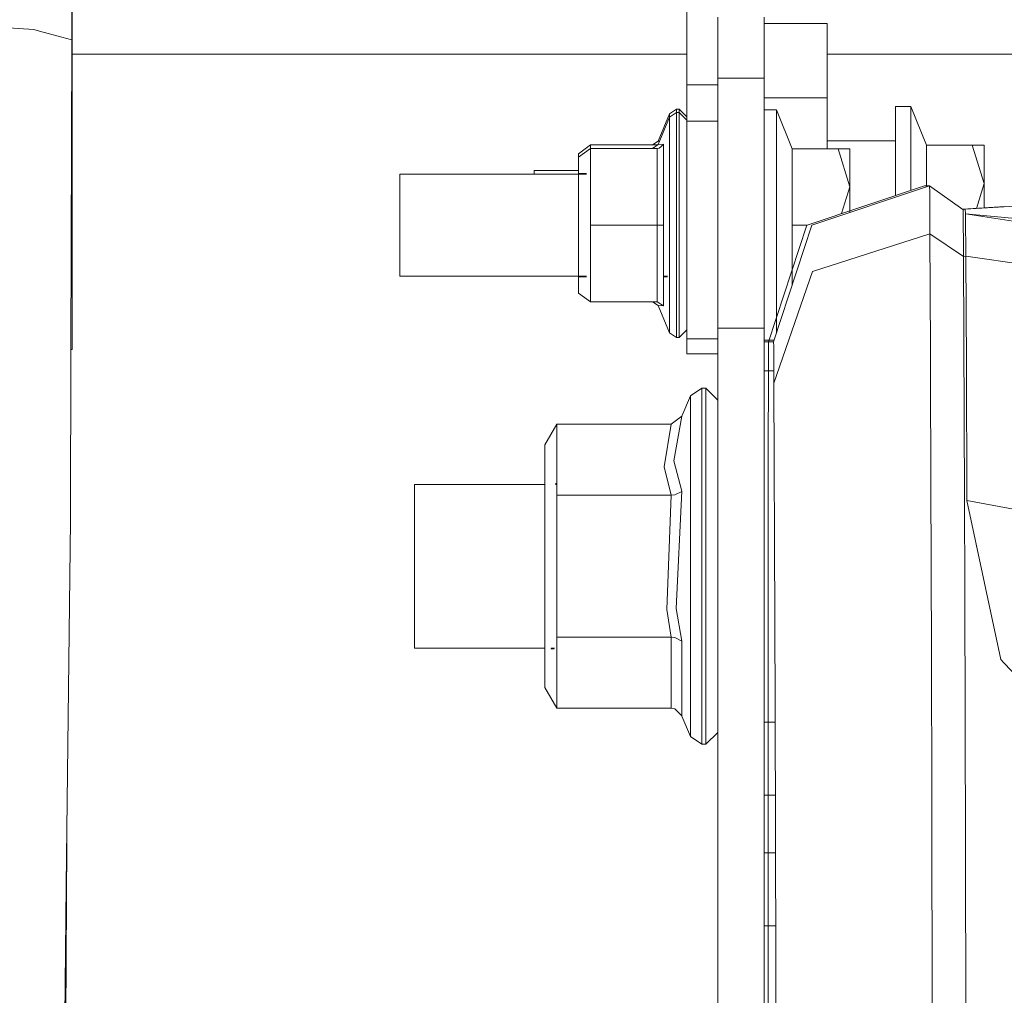
# Model space of a CAD drawing. Units: millimetres. Extents: x 645 to 10042, y -300 to 3656.
# Drawn here: x 2641 to 2736, y 1137 to 1232 of the extents above; entities that cross this region are included whole.
import ezdxf

# ---------------------------------------------------------------- set-up
doc = ezdxf.new("R2010")
doc.units = ezdxf.units.MM
doc.layers.add('1', color=7, linetype='Continuous', true_color=0xffffff)
doc.styles.add('blockfont', font='simplex.shx')
doc.dimstyles.get("Standard").update_dxf_attribs({"dimtxt": 0.18, "dimasz": 0.18, "dimexe": 0.18, "dimexo": 0.0625, "dimgap": 0.09, "dimtad": 0, "dimtih": 1, "dimtoh": 1, "dimdec": 4, "dimzin": 0, "dimdsep": 46, "dimtxsty": 'Standard', "dimcen": 0.09, "dimadec": 0, "dimazin": 0, "dimtfac": 1, "dimtdec": 4, "dimtofl": 0, "dimtmove": 0, "dimatfit": 3, "dimfxl": 1, "dimtolj": 1, "dimtzin": 0, "dimarcsym": 0})

# ---------------------------------------------------------------- blocks, each defined once
blk = doc.blocks.new('_U3')
at = {"layer": '1', "color": 18, "lineweight": 13}
for p, q in [((844.750155, 1187.50001), (844.750155, -262)), ((9850.067366, 1012.699972), (9850.067366, -262)), ((844.750155, -260), (5266.690011, -260)), ((9850.067366, -260), (5428.127511, -260))]:
    blk.add_line(p, q, dxfattribs=at)
at = {"layer": '1', "color": 18, "lineweight": 70}
for points in [[(844.750155, -260), (894.750106, -246.60254), (894.750204, -273.39746)], [(9850.067366, -260), (9800.067416, -273.39746), (9800.067317, -246.60254)]]:
    blk.add_solid(points, dxfattribs=at)
at = {"layer": '1', "color": 18, "linetype": 'Continuous', "lineweight": 13, "insert": (5270.840011, -298.895833), "char_height": 50, "attachment_point": 7, "line_spacing_factor": 0.903614, "style": 'blockfont'}
blk.add_mtext('\\W1.1836;OAL', dxfattribs=at)
blk = doc.blocks.new('_U5')
at = {"layer": '1', "color": 18, "lineweight": 13}
for p, q in [((4365, 1450), (4365, 168)), ((2000, 240), (2000, 168)), ((2000, 170), (3074.541667, 170)), ((4365, 170), (3290.458333, 170)), ((3079.166667, 95), (3054.166667, 95)), ((3054.166667, 95), (3054.166667, 1.25)), ((3310.833333, 95), (3285.833333, 95)), ((3310.833333, 1.25), (3310.833333, 95)), ((3054.166667, 1.25), (3079.166667, 1.25)), ((3285.833333, 1.25), (3310.833333, 1.25))]:
    blk.add_line(p, q, dxfattribs=at)
at = {"layer": '1', "color": 18, "lineweight": 70}
for points in [[(2000, 170), (2049.999951, 183.39746), (2050.000049, 156.60254)], [(4365, 170), (4315.000049, 156.60254), (4314.999951, 183.39746)]]:
    blk.add_solid(points, dxfattribs=at)
at = {"layer": '1', "color": 18, "linetype": 'Continuous', "lineweight": 13, "char_height": 50, "attachment_point": 7, "line_spacing_factor": 0.903614, "style": 'blockfont'}
for s, insert in [('\\W1.4631;93.1', (3078.691667, 131.104167)), ('\\W1.1591;2365', (3078.691667, 9.229167))]:
    blk.add_mtext(s, dxfattribs=dict(at, insert=insert))

msp = doc.modelspace()

# ---------------------------------------------------------------- linework, layer by layer
at = {"layer": '1', "color": 18, "linetype": 'Continuous', "lineweight": 13}
for p, q in [((2646.050442, 1299.999962), (2646.050442, 1200.000177)), ((2646.075881, 1299.999962), (2646.050442, 1200.000177)), ((2645.999898, 1230.000029), (2645.999898, 1262.054215)), ((2705.608834, 1225.662718), (2705.608834, 1247.591625)), ((2642.338742, 1230.995308), (2632.425536, 1231.699596)), ((2708.608855, 1232.218753), (2708.608855, 1226.286541)), ((2713.104714, 1232.218753), (2713.104714, 1226.286541)), ((2642.338742, 1230.995308), (2642.890681, 1230.845223)), ((2645.029057, 1230.263959), (2642.890681, 1230.845223)), ((2719.197739, 1231.591592), (2713.104714, 1231.591592)), ((2719.197739, 1224.394689), (2719.197739, 1231.591592)), ((2645.999898, 1230.000029), (2645.029057, 1230.263959)), ((2645.92244, 1200.000196), (2645.999898, 1230.000029)), ((2646.057719, 1228.605042), (2705.608834, 1228.605042)), ((2719.197739, 1228.605042), (2740.733374, 1228.605042)), ((2708.608855, 1223.660002), (2708.608855, 1226.286541)), ((2713.104714, 1226.286541), (2708.608855, 1226.286541)), ((2713.104714, 1226.286541), (2713.104714, 1223.660002)), ((2705.608834, 1225.662718), (2708.608855, 1225.662718)), ((2705.608834, 1222.127209), (2705.608834, 1225.662718)), ((2719.197739, 1224.394689), (2713.104714, 1224.394689)), ((2719.197739, 1219.458709), (2719.197739, 1224.394689)), ((2704.608907, 1223.297487), (2703.915824, 1222.834478)), ((2704.608907, 1222.965567), (2704.608907, 1223.297487)), ((2704.857577, 1223.297487), (2704.608907, 1223.297487)), ((2704.857577, 1223.297487), (2704.857577, 1222.966204)), ((2705.607642, 1222.547422), (2704.857577, 1223.297487)), ((2708.608855, 1223.660002), (2708.608855, 1217.781792)), ((2713.104714, 1217.781792), (2713.104714, 1223.660002)), ((2713.104714, 1223.216186), (2714.299907, 1223.216186)), ((2714.299907, 1223.216186), (2714.299907, 1212.066184)), ((2714.299907, 1223.216186), (2715.808858, 1219.458709)), ((2725.804557, 1223.547469), (2727.304686, 1223.547469)), ((2725.804557, 1214.926044), (2725.804557, 1223.547469)), ((2727.304686, 1223.547469), (2727.304686, 1215.429196)), ((2727.304686, 1223.547469), (2728.813638, 1219.789992)), ((2703.915824, 1222.834478), (2702.82482, 1220.20031)), ((2703.917016, 1222.503195), (2702.826012, 1219.869028)), ((2703.915824, 1222.500317), (2703.915824, 1222.834478)), ((2704.60986, 1222.966204), (2703.917016, 1222.503195)), ((2703.917016, 1219.446312), (2703.917016, 1222.503195)), ((2704.60986, 1219.77366), (2704.60986, 1222.966204)), ((2704.858769, 1222.966204), (2704.60986, 1222.966204)), ((2704.858769, 1222.966204), (2704.858769, 1219.77366)), ((2705.608834, 1222.216139), (2704.858769, 1222.966204)), ((2705.607642, 1222.547422), (2705.607642, 1222.217332)), ((2705.608834, 1222.127209), (2708.608855, 1222.127209)), ((2705.608834, 1222.127209), (2705.608834, 1201.056133)), ((2702.270497, 1219.829927), (2702.82482, 1220.20031)), ((2702.82482, 1220.20031), (2702.966733, 1220.20879)), ((2725.804557, 1220.214377), (2719.197739, 1220.214377)), ((2695.107688, 1218.979726), (2696.262349, 1219.829927)), ((2695.10888, 1218.648444), (2696.263541, 1219.498644)), ((2696.262349, 1219.829927), (2696.262349, 1219.497767)), ((2696.262349, 1219.829927), (2702.715386, 1219.829927)), ((2696.263541, 1219.498644), (2696.263541, 1212.066184)), ((2696.263541, 1219.498644), (2702.716578, 1219.498644)), ((2702.271689, 1219.498644), (2702.826012, 1219.869028)), ((2702.715386, 1219.829927), (2702.783583, 1219.840678)), ((2702.715386, 1219.79511), (2702.715386, 1219.829927)), ((2702.716578, 1219.498644), (2702.914704, 1219.529877)), ((2702.716578, 1212.066184), (2702.716578, 1219.498644)), ((2702.826012, 1219.869028), (2703.340758, 1219.899784)), ((2702.914704, 1219.529877), (2703.326691, 1219.872366)), ((2703.326691, 1219.872366), (2703.340758, 1219.899784)), ((2703.340758, 1219.899784), (2703.340758, 1212.066184)), ((2703.917016, 1219.446312), (2703.917016, 1212.066184)), ((2704.60986, 1219.77366), (2704.60986, 1212.066184)), ((2704.858769, 1219.77366), (2704.858769, 1212.066184)), ((2715.808858, 1219.458709), (2720.256079, 1219.458709)), ((2715.808858, 1212.066184), (2715.808858, 1219.458709)), ((2720.256079, 1219.458709), (2721.399773, 1219.458709)), ((2721.399773, 1215.762387), (2720.256079, 1219.458709)), ((2721.399773, 1215.762387), (2721.399773, 1219.458709)), ((2728.813638, 1219.789992), (2733.261098, 1219.789992)), ((2728.813638, 1215.873252), (2728.813638, 1219.789992)), ((2733.261098, 1219.789992), (2734.404553, 1219.789992)), ((2734.404553, 1216.09367), (2733.261098, 1219.789992)), ((2734.404553, 1216.09367), (2734.404553, 1219.789992)), ((2695.107688, 1218.979726), (2695.107688, 1217.011223)), ((2695.10888, 1218.648444), (2695.10888, 1212.066184)), ((2690.804709, 1217.342506), (2695.10888, 1217.342506)), ((2690.804709, 1217.011223), (2690.804709, 1217.342506)), ((2695.10888, 1217.397462), (2695.107688, 1217.397462)), ((2708.608855, 1210.542927), (2708.608855, 1217.781792)), ((2713.104714, 1217.781792), (2713.104714, 1210.542927)), ((2677.799691, 1217.011223), (2695.877111, 1217.011223)), ((2677.799691, 1212.066184), (2677.799691, 1217.011223)), ((2695.10888, 1217.011223), (2695.10888, 1217.066179)), ((2695.885648, 1217.066179), (2695.10888, 1217.066179)), ((2728.628625, 1215.873252), (2717.275132, 1212.06523)), ((2717.711438, 1212.05319), (2729.100217, 1215.873252)), ((2720.600945, 1213.180725), (2721.399773, 1215.762387)), ((2721.399773, 1213.290343), (2721.399773, 1215.762387)), ((2729.100217, 1215.873252), (2728.628625, 1215.873252)), ((2729.130257, 1215.285907), (2729.100217, 1215.873252)), ((2732.350339, 1213.588844), (2729.100217, 1215.873252)), ((2733.653535, 1213.666015), (2734.404553, 1216.09367)), ((2734.404553, 1213.709689), (2734.404553, 1216.09367)), ((2729.130257, 1215.285907), (2729.144801, 1213.630329)), ((2729.159106, 1211.207162), (2729.144801, 1213.630329)), ((2732.307215, 1213.614095), (2736.400026, 1213.856307)), ((2732.350339, 1213.588844), (2732.343063, 1213.588842)), ((2732.576598, 1213.603387), (2732.350339, 1213.588844)), ((2732.350339, 1213.588844), (2732.61389, 1213.603264)), ((2732.360829, 1213.576327), (2732.350339, 1213.588844)), ((2732.360829, 1213.576327), (2732.408036, 1209.023486)), ((2746.552933, 1214.416156), (2732.576598, 1213.603387)), ((2732.576598, 1213.603387), (2732.604254, 1213.1523)), ((2732.604254, 1213.1523), (2732.605923, 1212.932358)), ((2732.604254, 1213.1523), (2739.718188, 1212.490211)), ((2739.056045, 1212.167486), (2732.604254, 1213.1523)), ((2732.605923, 1212.932358), (2732.634295, 1209.037552)), ((2677.799691, 1207.121144), (2677.799691, 1212.066184)), ((2695.10888, 1212.066184), (2695.10888, 1205.483924)), ((2696.263541, 1212.066184), (2702.716578, 1212.066184)), ((2696.263541, 1204.633723), (2696.263541, 1212.066184)), ((2702.716578, 1212.066184), (2702.716578, 1204.633723)), ((2702.716578, 1212.066184), (2702.914704, 1212.066184)), ((2702.914704, 1212.066184), (2703.326691, 1212.066184)), ((2703.340758, 1212.066184), (2703.326691, 1212.066184)), ((2703.340758, 1204.232584), (2703.340758, 1212.066184)), ((2703.917016, 1212.066184), (2703.917016, 1204.686056)), ((2704.60986, 1204.358707), (2704.60986, 1212.066184)), ((2704.858769, 1212.066184), (2704.858769, 1204.358707)), ((2713.518609, 1200.763355), (2717.239608, 1212.05319)), ((2717.711438, 1212.05319), (2713.990439, 1200.763355)), ((2714.299907, 1212.066184), (2714.299907, 1201.702306)), ((2715.808858, 1212.066184), (2717.277975, 1212.066184)), ((2715.808858, 1206.280595), (2715.808858, 1212.066184)), ((2717.275132, 1212.06523), (2717.239608, 1212.05319)), ((2729.159106, 1211.207162), (2717.76842, 1207.555662)), ((2729.159106, 1211.207162), (2729.21132, 1200.059424)), ((2732.408036, 1209.023486), (2729.159106, 1211.207162)), ((2708.608855, 1209.898482), (2708.608855, 1210.542927)), ((2708.608855, 1209.898482), (2708.608855, 1206.981788)), ((2713.104714, 1210.542927), (2713.104714, 1209.898482)), ((2713.104714, 1206.981788), (2713.104714, 1209.898482)), ((2732.634295, 1209.037552), (2732.408036, 1209.023486)), ((2732.408036, 1209.023486), (2732.503642, 1185.616623)), ((2732.634295, 1209.037552), (2738.955487, 1208.14837)), ((2732.634295, 1209.037552), (2732.683648, 1198.608647)), ((2732.421824, 1208.502449), (2732.410167, 1208.501686)), ((2732.422333, 1208.483231), (2732.410245, 1208.482592)), ((2677.799691, 1207.121144), (2695.877111, 1207.121144)), ((2695.107688, 1207.121144), (2695.107688, 1205.815087)), ((2695.10888, 1207.066188), (2695.10888, 1207.121144)), ((2695.885648, 1207.066188), (2695.10888, 1207.066188)), ((2703.340758, 1207.121144), (2703.726878, 1207.121144)), ((2703.731169, 1207.066188), (2703.340758, 1207.066188)), ((2708.608855, 1202.075134), (2708.608855, 1206.981788)), ((2713.104714, 1206.981788), (2713.104714, 1202.075134)), ((2714.041699, 1196.764122), (2717.76842, 1207.555662)), ((2695.107688, 1205.815087), (2695.10888, 1205.814209)), ((2695.10888, 1205.483924), (2696.263541, 1204.633723)), ((2696.263541, 1204.633723), (2702.716578, 1204.633723)), ((2702.271689, 1204.633723), (2702.826012, 1204.26334)), ((2702.716578, 1204.633723), (2703.340758, 1204.232584)), ((2703.340758, 1204.232584), (2702.826012, 1204.26334)), ((2703.917016, 1201.629172), (2702.826012, 1204.26334)), ((2703.917016, 1201.629172), (2703.917016, 1204.686056)), ((2704.60986, 1204.358707), (2704.60986, 1201.166163)), ((2704.858769, 1204.358707), (2704.858769, 1201.166163)), ((2708.608855, 1180.670629), (2708.608855, 1202.075134)), ((2713.104714, 1202.075134), (2708.608855, 1202.075134)), ((2713.104714, 1202.075134), (2713.104714, 1180.670629)), ((2704.60986, 1201.166163), (2703.917016, 1201.629172)), ((2704.858769, 1201.166163), (2704.60986, 1201.166163)), ((2705.608834, 1201.916228), (2704.858769, 1201.166163)), ((2705.608834, 1201.056133), (2708.608855, 1201.056133)), ((2705.608834, 1199.591647), (2705.608834, 1201.056133)), ((2713.104714, 1200.916181), (2714.040809, 1200.916181)), ((2713.991093, 1200.751434), (2713.104714, 1200.751434)), ((2713.518609, 1200.763355), (2713.507403, 1199.702869)), ((2713.990439, 1200.763355), (2713.518609, 1200.763355)), ((2714.016427, 1200.28926), (2713.990439, 1200.763355)), ((2714.041699, 1196.764122), (2714.016427, 1200.28926)), ((2645.879735, 1183.460007), (2645.92244, 1200.000177)), ((2645.92244, 1200.000196), (2646.050442, 1200.000177)), ((2646.050442, 1200.000177), (2645.92244, 1200.000177)), ((2705.608834, 1199.591647), (2708.608855, 1199.591647)), ((2713.498105, 1196.423422), (2713.505019, 1199.470888)), ((2713.505019, 1199.470888), (2713.507403, 1199.702869)), ((2729.220856, 1197.008739), (2729.21132, 1200.059424)), ((2732.683648, 1198.608647), (2732.729663, 1185.38488)), ((2714.033209, 1197.948347), (2713.104714, 1197.948347)), ((2713.498105, 1196.423422), (2713.493575, 1191.49519)), ((2714.041699, 1196.764122), (2714.134921, 1173.777352)), ((2729.220856, 1197.008739), (2729.278792, 1178.480516)), ((2705.950011, 1195.528637), (2705.13152, 1193.552623)), ((2707.058657, 1196.269403), (2705.950011, 1195.528637)), ((2705.950011, 1192.37567), (2705.950011, 1195.528637)), ((2707.058657, 1196.269403), (2707.058657, 1192.974935)), ((2707.456816, 1196.269403), (2707.058657, 1196.269403)), ((2707.456816, 1192.974935), (2707.456816, 1196.269403)), ((2708.608855, 1195.117365), (2707.456816, 1196.269403)), ((2704.091538, 1192.780505), (2705.13152, 1193.552623)), ((2704.333295, 1189.217816), (2705.13152, 1193.552623)), ((2691.85685, 1190.780531), (2693.011512, 1192.780505)), ((2693.011512, 1192.780505), (2704.091538, 1192.780505)), ((2693.011512, 1188.621054), (2693.011512, 1192.780505)), ((2703.409423, 1188.661466), (2704.091538, 1192.780505)), ((2707.058657, 1192.974935), (2707.058657, 1184.349905)), ((2707.456816, 1192.974935), (2707.456816, 1184.349905)), ((2705.950011, 1184.121023), (2705.950011, 1192.37567)), ((2691.85685, 1188.534389), (2691.85685, 1190.780531)), ((2713.493575, 1191.49519), (2713.492621, 1185.653339)), ((2705.13152, 1186.285983), (2704.333295, 1189.217816)), ((2691.85685, 1188.534389), (2691.85685, 1175.385008)), ((2693.011512, 1185.899983), (2693.011512, 1188.621054)), ((2704.091538, 1185.899983), (2703.409423, 1188.661466)), ((2679.197778, 1186.951886), (2691.85685, 1186.951886)), ((2679.197778, 1186.951886), (2679.197778, 1179.019461)), ((2692.8659, 1186.951886), (2693.011512, 1186.951886)), ((2693.011512, 1187.019358), (2692.871786, 1187.019358)), ((2693.011512, 1185.899983), (2704.091538, 1185.899983)), ((2693.011512, 1174.767027), (2693.011512, 1185.899983)), ((2703.655232, 1174.822221), (2704.091538, 1185.899983)), ((2704.091538, 1185.899983), (2704.42151, 1185.930024)), ((2704.42151, 1185.930024), (2705.113639, 1186.265479)), ((2704.579104, 1174.940477), (2705.13152, 1186.285983)), ((2705.13152, 1186.285983), (2705.113639, 1186.265479)), ((2713.492621, 1185.653339), (2713.492621, 1135.342966)), ((2732.526292, 1176.635991), (2732.503642, 1185.616623)), ((2732.729663, 1185.38488), (2734.445561, 1177.393089)), ((2738.510836, 1184.325467), (2732.729663, 1185.38488)), ((2705.950011, 1173.917781), (2705.950011, 1184.121023)), ((2707.058657, 1173.688899), (2707.058657, 1184.349905)), ((2707.456816, 1184.349905), (2707.456816, 1173.688899)), ((2645.879735, 1183.460007), (2645.472754, 1148.081909)), ((2708.608855, 1174.724589), (2708.608855, 1180.670629)), ((2713.104714, 1174.724589), (2713.104714, 1180.670629)), ((2679.197778, 1171.086918), (2679.197778, 1179.019461)), ((2729.278792, 1178.480516), (2729.278792, 1178.461323)), ((2729.278792, 1178.461323), (2729.302157, 1170.959483)), ((2734.445561, 1177.393089), (2736.037005, 1169.980298)), ((2732.52653, 1176.544796), (2732.526292, 1176.635991)), ((2732.52653, 1176.544796), (2732.589473, 1151.656519)), ((2691.85685, 1175.385008), (2691.85685, 1167.258273)), ((2693.011512, 1172.13882), (2693.011512, 1174.767027)), ((2704.091538, 1172.13882), (2703.655232, 1174.822221)), ((2704.579104, 1174.940477), (2705.13152, 1171.752821)), ((2708.608855, 1170.490871), (2708.608855, 1174.724589)), ((2713.104714, 1174.724589), (2713.104714, 1170.490871)), ((2705.950011, 1165.663133), (2705.950011, 1173.917781)), ((2707.058657, 1173.688899), (2707.058657, 1165.063868)), ((2707.456816, 1173.688899), (2707.456816, 1165.063868)), ((2714.134921, 1173.777352), (2714.155902, 1165.400754)), ((2693.011512, 1172.13882), (2704.091538, 1172.13882)), ((2693.011512, 1165.258299), (2693.011512, 1172.13882)), ((2704.091538, 1172.13882), (2704.42151, 1172.10878)), ((2704.091538, 1165.258299), (2704.091538, 1172.13882)), ((2704.42151, 1172.10878), (2705.113639, 1171.773325)), ((2705.113639, 1171.773325), (2705.13152, 1171.752821)), ((2705.13152, 1171.752821), (2705.13152, 1164.486299)), ((2679.197778, 1171.086918), (2691.85685, 1171.086918)), ((2692.746685, 1171.019445), (2692.435226, 1171.019445)), ((2692.445601, 1171.086918), (2692.762648, 1171.086918)), ((2729.302157, 1170.959483), (2729.332436, 1156.113039)), ((2708.608855, 1161.989341), (2708.608855, 1170.490871)), ((2713.104714, 1170.490871), (2713.104714, 1161.989341)), ((2736.322631, 1169.675599), (2736.037005, 1169.980298)), ((2750.41293, 1154.644499), (2736.322631, 1169.675599)), ((2691.85685, 1167.258273), (2693.011512, 1165.258299)), ((2693.011512, 1165.258299), (2704.091538, 1165.258299)), ((2704.091538, 1165.258299), (2704.42151, 1165.198217)), ((2704.42151, 1165.198217), (2705.113639, 1164.527307)), ((2705.950011, 1165.663133), (2705.950011, 1162.510167)), ((2707.058657, 1161.7694), (2707.058657, 1165.063868)), ((2707.456816, 1165.063868), (2707.456816, 1161.7694)), ((2714.217652, 1140.648256), (2714.155902, 1165.400754)), ((2705.13152, 1164.486299), (2705.113639, 1164.527307)), ((2705.950011, 1162.510167), (2705.13152, 1164.486299)), ((2714.159596, 1163.919936), (2713.104714, 1163.919936)), ((2707.058657, 1161.7694), (2705.950011, 1162.510167)), ((2708.608855, 1162.921439), (2707.456816, 1161.7694)), ((2708.608855, 1161.989341), (2708.608855, 1149.567495)), ((2713.104714, 1149.567495), (2713.104714, 1161.989341)), ((2707.456816, 1161.7694), (2707.058657, 1161.7694)), ((2714.177236, 1156.848798), (2713.104714, 1156.848798)), ((2729.381789, 1131.868373), (2729.332436, 1156.113039)), ((2645.315875, 1119.026909), (2645.520605, 1152.241469)), ((2732.589473, 1151.656519), (2732.628573, 1130.522142)), ((2714.191189, 1151.255737), (2713.104714, 1151.255737)), ((2708.608855, 1149.567495), (2708.608855, 1144.992004)), ((2713.104714, 1149.567495), (2713.104714, 1144.992004)), ((2645.472754, 1148.081909), (2644.568433, 1069.480191)), ((2708.608855, 1143.428813), (2708.608855, 1144.992004)), ((2713.104714, 1143.428813), (2713.104714, 1144.992004)), ((2714.20883, 1144.1846), (2713.104714, 1144.1846)), ((2708.608855, 1117.538581), (2708.608855, 1143.428813)), ((2713.104714, 1143.428813), (2713.104714, 1117.538581)), ((2714.253415, 1121.256719), (2714.217652, 1140.648256))]:
    msp.add_line(p, q, dxfattribs=at)

# ---------------------------------------------------------------- dimensions: what is measured, and where the dimension line sits
for base, p1, p2, text, override, picture, middle in [((4365, 170), (2000, 240), (4365, 1450), '<>\\P[\\C18;\\H50.00;\\Fsimplex.shx;2365\\Fsimplex.shx;\\H50.00;\\C18; ]', {"dimtxt": 50, "dimasz": 50, "dimexe": 2, "dimexo": 0, "dimgap": 1.5, "dimtih": 0, "dimtoh": 0, "dimdec": 1, "dimlfac": 0.03937, "dimzin": 8, "dimdsep": 46, "dimlunit": 2, "dimtxsty": 'blockfont', "dimsah": 1, "dimse1": 0, "dimse2": 0, "dimsd1": 0, "dimsd2": 0, "dimclrd": 18, "dimclre": 18, "dimclrt": 18, "dimtol": 0, "dimtm": -0.1, "dimtfac": 1, "dimtdec": 2, "dimtofl": 1, "dimtmove": 0, "dimtzin": 8, "dimlwd": 13, "dimlwe": 13}, '_U5', (3182.5, 170)), ((844.750155, -260), (9850.067366, 1120.652507), (844.750155, 1254.050027), '\\C18;OAL', {"dimtxt": 50, "dimasz": 50, "dimexe": 2, "dimexo": 0, "dimgap": 1.5, "dimtih": 0, "dimtoh": 0, "dimdec": 1, "dimlfac": 0.03937, "dimzin": 8, "dimdsep": 46, "dimlunit": 2, "dimpost": '', "dimtxsty": 'blockfont', "dimsah": 1, "dimse1": 0, "dimse2": 0, "dimsd1": 0, "dimsd2": 0, "dimclrd": 18, "dimclre": 18, "dimclrt": 18, "dimtol": 0, "dimtm": -0.1, "dimtfac": 1, "dimtdec": 2, "dimtofl": 1, "dimtmove": 0, "dimtzin": 8, "dimlwd": 13, "dimlwe": 13}, '_U3', (5347.408761, -260))]:
    dim = msp.add_linear_dim(base=base, p1=p1, p2=p2, text=text, dimstyle='Standard', override=override, dxfattribs=at)
    dim.commit()
    dim.dimension.update_dxf_attribs({"geometry": picture, "text_midpoint": middle, "dimtype": 160})

doc.saveas('drawing.dxf')
